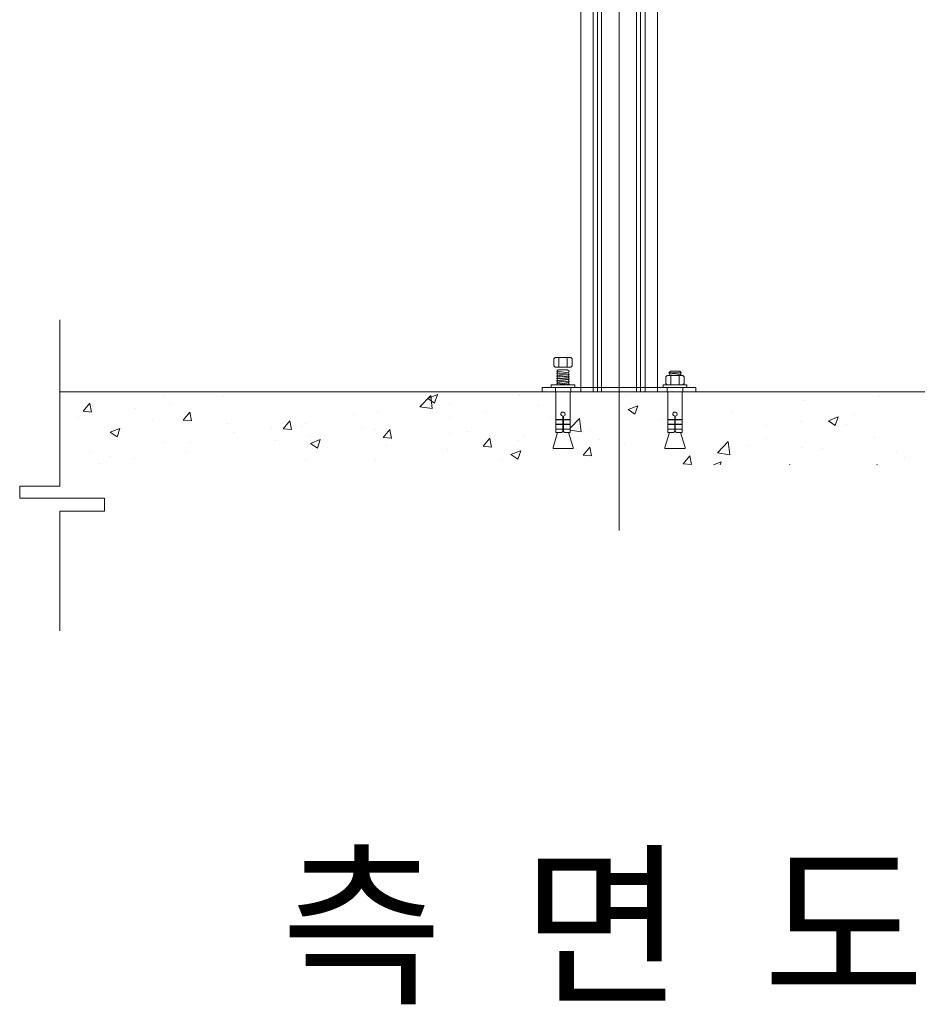
# Model space of a CAD drawing. Units: inches. Extents: x 85 to 875, y 0 to 560.
# Drawn here: x 679 to 741, y 311 to 378 of the extents above; entities that cross this region are included whole.
import ezdxf

# ---------------------------------------------------------------- set-up
doc = ezdxf.new("R2010")
doc.units = ezdxf.units.IN
doc.header["$MEASUREMENT"] = 0

# ---------------------------------------------------------------- blocks, each defined once
blk = doc.blocks.new('block 1182')
at = {"lineweight": 0}
blk.add_lwpolyline([(717.692, 431.535), (717.692, 352.907)], dxfattribs=at)
blk = doc.blocks.new('block 1183')
at = {"lineweight": 0}
blk.add_lwpolyline([(718.533, 431.535), (718.533, 352.907)], dxfattribs=at)
blk = doc.blocks.new('block 1184')
at = {"lineweight": 0}
blk.add_lwpolyline([(718.843, 431.535), (718.843, 352.907)], dxfattribs=at)
blk = doc.blocks.new('block 1185')
at = {"lineweight": 0}
blk.add_lwpolyline([(719.118, 431.535), (719.118, 352.907)], dxfattribs=at)
blk = doc.blocks.new('block 1186')
at = {"lineweight": 0}
blk.add_lwpolyline([(721.496, 431.535), (721.496, 352.907)], dxfattribs=at)
blk = doc.blocks.new('block 1187')
at = {"lineweight": 0}
blk.add_lwpolyline([(721.771, 431.535), (721.771, 352.907)], dxfattribs=at)
blk = doc.blocks.new('block 1188')
at = {"lineweight": 0}
blk.add_lwpolyline([(722.081, 431.535), (722.081, 352.907)], dxfattribs=at)
blk = doc.blocks.new('block 1189')
at = {"lineweight": 0}
blk.add_lwpolyline([(722.922, 431.535), (722.922, 352.907)], dxfattribs=at)
blk = doc.blocks.new('block 1190')
at = {"lineweight": 0}
blk.add_lwpolyline([(720.307, 436.267), (720.307, 343.454)], dxfattribs=at)
blk = doc.blocks.new('block 1887')
at = {"lineweight": 0}
blk.add_lwpolyline([(682.158, 352.907), (757.081, 352.907)], dxfattribs=at)
blk = doc.blocks.new('block 1888')
at = {"lineweight": 0}
blk.add_lwpolyline([(685.215, 344.767), (682.158, 344.767)], dxfattribs=at)
blk = doc.blocks.new('block 1889')
at = {"lineweight": 0}
blk.add_lwpolyline([(679.421, 345.66), (685.215, 345.66)], dxfattribs=at)
blk = doc.blocks.new('block 1890')
at = {"lineweight": 0}
blk.add_lwpolyline([(683.418, 351.176), (683.418, 351.176)], dxfattribs=at)
blk = doc.blocks.new('block 1891')
at = {"lineweight": 0}
blk.add_lwpolyline([(684.261, 348.772), (684.261, 348.772)], dxfattribs=at)
blk = doc.blocks.new('block 1892')
at = {"lineweight": 0}
blk.add_lwpolyline([(684.376, 351.938), (684.376, 351.938)], dxfattribs=at)
blk = doc.blocks.new('block 1893')
at = {"lineweight": 0}
blk.add_lwpolyline([(684.317, 351.529), (684.207, 352.125)], dxfattribs=at)
blk = doc.blocks.new('block 1894')
at = {"lineweight": 0}
blk.add_lwpolyline([(683.746, 351.583), (684.314, 351.533)], dxfattribs=at)
blk = doc.blocks.new('block 1895')
at = {"lineweight": 0}
blk.add_lwpolyline([(683.747, 351.583), (684.205, 352.13)], dxfattribs=at)
blk = doc.blocks.new('block 1896')
at = {"lineweight": 0}
blk.add_lwpolyline([(682.158, 344.767), (682.158, 336.603)], dxfattribs=at)
blk = doc.blocks.new('block 1897')
at = {"lineweight": 0}
blk.add_lwpolyline([(679.421, 346.482), (679.421, 345.66)], dxfattribs=at)
blk = doc.blocks.new('block 1898')
at = {"lineweight": 0}
blk.add_lwpolyline([(682.158, 346.482), (679.421, 346.482)], dxfattribs=at)
blk = doc.blocks.new('block 1899')
at = {"lineweight": 0}
blk.add_lwpolyline([(682.158, 346.482), (682.158, 357.834)], dxfattribs=at)
blk = doc.blocks.new('block 1900')
at = {"lineweight": 0}
blk.add_lwpolyline([(715.065, 353.207), (725.549, 353.207)], dxfattribs=at)
blk = doc.blocks.new('block 1901')
at = {"lineweight": 0}
blk.add_lwpolyline([(685.54, 348.496), (685.54, 348.496)], dxfattribs=at)
blk = doc.blocks.new('block 1902')
at = {"lineweight": 0}
blk.add_lwpolyline([(691.086, 349.448), (691.086, 349.448)], dxfattribs=at)
blk = doc.blocks.new('block 1903')
at = {"lineweight": 0}
blk.add_lwpolyline([(698.911, 348.312), (698.911, 348.312)], dxfattribs=at)
blk = doc.blocks.new('block 1904')
at = {"lineweight": 0}
blk.add_lwpolyline([(696.633, 350.4), (696.633, 350.4)], dxfattribs=at)
blk = doc.blocks.new('block 1905')
at = {"lineweight": 0}
blk.add_lwpolyline([(688.495, 350.961), (688.495, 350.961)], dxfattribs=at)
blk = doc.blocks.new('block 1906')
at = {"lineweight": 0}
blk.add_lwpolyline([(693.571, 350.747), (693.571, 350.747)], dxfattribs=at)
blk = doc.blocks.new('block 1907')
at = {"lineweight": 0}
blk.add_lwpolyline([(698.648, 350.532), (698.648, 350.532)], dxfattribs=at)
blk = doc.blocks.new('block 1908')
at = {"lineweight": 0}
blk.add_lwpolyline([(699.222, 349.913), (699.222, 349.913)], dxfattribs=at)
blk = doc.blocks.new('block 1909')
at = {"lineweight": 0}
blk.add_lwpolyline([(696.841, 349.599), (696.841, 349.599)], dxfattribs=at)
blk = doc.blocks.new('block 1910')
at = {"lineweight": 0}
blk.add_lwpolyline([(690.834, 348.809), (690.834, 348.809)], dxfattribs=at)
blk = doc.blocks.new('block 1911')
at = {"lineweight": 0}
blk.add_lwpolyline([(687.232, 348.334), (687.232, 348.334)], dxfattribs=at)
blk = doc.blocks.new('block 1912')
at = {"lineweight": 0}
blk.add_lwpolyline([(684.852, 348.021), (684.852, 348.021)], dxfattribs=at)
blk = doc.blocks.new('block 1913')
at = {"lineweight": 0}
blk.add_lwpolyline([(693.336, 352.56), (693.336, 352.56)], dxfattribs=at)
blk = doc.blocks.new('block 1914')
at = {"lineweight": 0}
blk.add_lwpolyline([(689.734, 352.085), (689.734, 352.085)], dxfattribs=at)
blk = doc.blocks.new('block 1915')
at = {"lineweight": 0}
blk.add_lwpolyline([(687.354, 351.772), (687.354, 351.772)], dxfattribs=at)
blk = doc.blocks.new('block 1916')
at = {"lineweight": 0}
blk.add_lwpolyline([(698.887, 350.764), (698.887, 350.764)], dxfattribs=at)
blk = doc.blocks.new('block 1917')
at = {"lineweight": 0}
blk.add_lwpolyline([(694.083, 350.155), (694.083, 350.155)], dxfattribs=at)
blk = doc.blocks.new('block 1918')
at = {"lineweight": 0}
blk.add_lwpolyline([(689.2, 349.486), (689.2, 349.486)], dxfattribs=at)
blk = doc.blocks.new('block 1919')
at = {"lineweight": 0}
blk.add_lwpolyline([(689.315, 352.651), (689.315, 352.651)], dxfattribs=at)
blk = doc.blocks.new('block 1920')
at = {"lineweight": 0}
blk.add_lwpolyline([(699.737, 349.077), (699.93, 349.652)], dxfattribs=at)
blk = doc.blocks.new('block 1921')
at = {"lineweight": 0}
blk.add_lwpolyline([(694.061, 352.906), (694.061, 352.907)], dxfattribs=at)
blk = doc.blocks.new('block 1922')
at = {"lineweight": 0}
blk.add_lwpolyline([(686.069, 349.839), (686.263, 350.414)], dxfattribs=at)
blk = doc.blocks.new('block 1923')
at = {"lineweight": 0}
blk.add_lwpolyline([(685.597, 350.158), (686.069, 349.839)], dxfattribs=at)
blk = doc.blocks.new('block 1924')
at = {"lineweight": 0}
blk.add_lwpolyline([(699.264, 349.396), (699.737, 349.077)], dxfattribs=at)
blk = doc.blocks.new('block 1925')
at = {"lineweight": 0}
blk.add_lwpolyline([(694.059, 352.907), (694.061, 352.906)], dxfattribs=at)
blk = doc.blocks.new('block 1926')
at = {"lineweight": 0}
blk.add_lwpolyline([(699.264, 349.397), (699.93, 349.653)], dxfattribs=at)
blk = doc.blocks.new('block 1927')
at = {"lineweight": 0}
blk.add_lwpolyline([(685.596, 350.159), (686.262, 350.414)], dxfattribs=at)
blk = doc.blocks.new('block 1928')
at = {"lineweight": 0}
blk.add_lwpolyline([(697.96, 350.335), (697.85, 350.932)], dxfattribs=at)
blk = doc.blocks.new('block 1929')
at = {"lineweight": 0}
blk.add_lwpolyline([(691.139, 350.933), (691.028, 351.529)], dxfattribs=at)
blk = doc.blocks.new('block 1930')
at = {"lineweight": 0}
blk.add_lwpolyline([(697.389, 350.389), (697.957, 350.34)], dxfattribs=at)
blk = doc.blocks.new('block 1931')
at = {"lineweight": 0}
blk.add_lwpolyline([(690.567, 350.986), (691.136, 350.937)], dxfattribs=at)
blk = doc.blocks.new('block 1932')
at = {"lineweight": 0}
blk.add_lwpolyline([(697.39, 350.39), (697.849, 350.936)], dxfattribs=at)
blk = doc.blocks.new('block 1933')
at = {"lineweight": 0}
blk.add_lwpolyline([(690.568, 350.986), (691.027, 351.533)], dxfattribs=at)
blk = doc.blocks.new('block 1934')
at = {"lineweight": 0}
blk.add_lwpolyline([(685.215, 345.66), (685.215, 344.767)], dxfattribs=at)
blk = doc.blocks.new('block 1935')
at = {"lineweight": 0}
blk.add_lwpolyline([(704.457, 349.264), (704.457, 349.264)], dxfattribs=at)
blk = doc.blocks.new('block 1936')
at = {"lineweight": 0}
blk.add_lwpolyline([(702.179, 351.352), (702.179, 351.352)], dxfattribs=at)
blk = doc.blocks.new('block 1937')
at = {"lineweight": 0}
blk.add_lwpolyline([(710.004, 350.216), (710.004, 350.216)], dxfattribs=at)
blk = doc.blocks.new('block 1938')
at = {"lineweight": 0}
blk.add_lwpolyline([(707.725, 352.304), (707.725, 352.304)], dxfattribs=at)
blk = doc.blocks.new('block 1939')
at = {"lineweight": 0}
blk.add_lwpolyline([(703.726, 350.317), (703.726, 350.317)], dxfattribs=at)
blk = doc.blocks.new('block 1940')
at = {"lineweight": 0}
blk.add_lwpolyline([(708.802, 350.103), (708.802, 350.103)], dxfattribs=at)
blk = doc.blocks.new('block 1941')
at = {"lineweight": 0}
blk.add_lwpolyline([(713.879, 349.889), (713.879, 349.889)], dxfattribs=at)
blk = doc.blocks.new('block 1942')
at = {"lineweight": 0}
blk.add_lwpolyline([(712.311, 348.214), (712.311, 348.214)], dxfattribs=at)
blk = doc.blocks.new('block 1943')
at = {"lineweight": 0}
blk.add_lwpolyline([(714.812, 351.965), (714.812, 351.965)], dxfattribs=at)
blk = doc.blocks.new('block 1944')
at = {"lineweight": 0}
blk.add_lwpolyline([(711.21, 351.491), (711.21, 351.491)], dxfattribs=at)
blk = doc.blocks.new('block 1945')
at = {"lineweight": 0}
blk.add_lwpolyline([(708.829, 351.178), (708.829, 351.178)], dxfattribs=at)
blk = doc.blocks.new('block 1946')
at = {"lineweight": 0}
blk.add_lwpolyline([(702.823, 350.387), (702.823, 350.387)], dxfattribs=at)
blk = doc.blocks.new('block 1947')
at = {"lineweight": 0}
blk.add_lwpolyline([(713.396, 349.59), (713.396, 349.59)], dxfattribs=at)
blk = doc.blocks.new('block 1948')
at = {"lineweight": 0}
blk.add_lwpolyline([(713.513, 352.755), (713.513, 352.755)], dxfattribs=at)
blk = doc.blocks.new('block 1949')
at = {"lineweight": 0}
blk.add_lwpolyline([(708.594, 348.981), (708.594, 348.981)], dxfattribs=at)
blk = doc.blocks.new('block 1950')
at = {"lineweight": 0}
blk.add_lwpolyline([(708.709, 352.147), (708.709, 352.147)], dxfattribs=at)
blk = doc.blocks.new('block 1951')
at = {"lineweight": 0}
blk.add_lwpolyline([(703.71, 348.311), (703.71, 348.311)], dxfattribs=at)
blk = doc.blocks.new('block 1952')
at = {"lineweight": 0}
blk.add_lwpolyline([(703.826, 351.477), (703.826, 351.477)], dxfattribs=at)
blk = doc.blocks.new('block 1953')
at = {"lineweight": 0}
blk.add_lwpolyline([(713.404, 348.316), (713.598, 348.891)], dxfattribs=at)
blk = doc.blocks.new('block 1954')
at = {"lineweight": 0}
blk.add_lwpolyline([(707.728, 352.145), (707.921, 352.719)], dxfattribs=at)
blk = doc.blocks.new('block 1955')
at = {"lineweight": 0}
blk.add_lwpolyline([(712.932, 348.635), (713.404, 348.315)], dxfattribs=at)
blk = doc.blocks.new('block 1956')
at = {"lineweight": 0}
blk.add_lwpolyline([(707.255, 352.463), (707.728, 352.145)], dxfattribs=at)
blk = doc.blocks.new('block 1957')
at = {"lineweight": 0}
blk.add_lwpolyline([(712.932, 348.635), (713.597, 348.891)], dxfattribs=at)
blk = doc.blocks.new('block 1958')
at = {"lineweight": 0}
blk.add_lwpolyline([(707.254, 352.464), (707.92, 352.72)], dxfattribs=at)
blk = doc.blocks.new('block 1959')
at = {"lineweight": 0}
blk.add_lwpolyline([(706.721, 351.896), (707.566, 351.766)], dxfattribs=at)
blk = doc.blocks.new('block 1960')
at = {"lineweight": 0}
blk.add_lwpolyline([(707.565, 351.767), (707.461, 352.67)], dxfattribs=at)
blk = doc.blocks.new('block 1961')
at = {"lineweight": 0}
blk.add_lwpolyline([(706.72, 351.899), (707.46, 352.671)], dxfattribs=at)
blk = doc.blocks.new('block 1962')
at = {"lineweight": 0}
blk.add_lwpolyline([(711.603, 349.142), (711.492, 349.738)], dxfattribs=at)
blk = doc.blocks.new('block 1963')
at = {"lineweight": 0}
blk.add_lwpolyline([(704.781, 349.739), (704.671, 350.335)], dxfattribs=at)
blk = doc.blocks.new('block 1964')
at = {"lineweight": 0}
blk.add_lwpolyline([(711.031, 349.196), (711.6, 349.146)], dxfattribs=at)
blk = doc.blocks.new('block 1965')
at = {"lineweight": 0}
blk.add_lwpolyline([(704.21, 349.792), (704.778, 349.743)], dxfattribs=at)
blk = doc.blocks.new('block 1966')
at = {"lineweight": 0}
blk.add_lwpolyline([(711.032, 349.196), (711.491, 349.743)], dxfattribs=at)
blk = doc.blocks.new('block 1967')
at = {"lineweight": 0}
blk.add_lwpolyline([(704.211, 349.793), (704.67, 350.339)], dxfattribs=at)
blk = doc.blocks.new('block 1968')
at = {"lineweight": 0}
blk.add_lwpolyline([(715.065, 353.207), (715.065, 352.907)], dxfattribs=at)
blk = doc.blocks.new('block 1969')
at = {"lineweight": 0}
blk.add_lwpolyline([(715.55, 351.167), (715.55, 351.167)], dxfattribs=at)
blk = doc.blocks.new('block 1970')
at = {"lineweight": 0}
blk.add_lwpolyline([(721.097, 352.12), (721.097, 352.12)], dxfattribs=at)
blk = doc.blocks.new('block 1971')
at = {"lineweight": 0}
blk.add_lwpolyline([(724.729, 348.792), (724.729, 348.792)], dxfattribs=at)
blk = doc.blocks.new('block 1972')
at = {"lineweight": 0}
blk.add_lwpolyline([(730.274, 349.744), (730.274, 349.744)], dxfattribs=at)
blk = doc.blocks.new('block 1973')
at = {"lineweight": 0}
blk.add_lwpolyline([(718.956, 349.674), (718.956, 349.674)], dxfattribs=at)
blk = doc.blocks.new('block 1974')
at = {"lineweight": 0}
blk.add_lwpolyline([(729.109, 349.245), (729.109, 349.245)], dxfattribs=at)
blk = doc.blocks.new('block 1975')
at = {"lineweight": 0}
blk.add_lwpolyline([(720.697, 349.318), (720.697, 349.318)], dxfattribs=at)
blk = doc.blocks.new('block 1976')
at = {"lineweight": 0}
blk.add_lwpolyline([(730.306, 350.583), (730.306, 350.583)], dxfattribs=at)
blk = doc.blocks.new('block 1977')
at = {"lineweight": 0}
blk.add_lwpolyline([(718.316, 349.005), (718.316, 349.005)], dxfattribs=at)
blk = doc.blocks.new('block 1978')
at = {"lineweight": 0}
blk.add_lwpolyline([(720.818, 352.756), (720.818, 352.756)], dxfattribs=at)
blk = doc.blocks.new('block 1979')
at = {"lineweight": 0}
blk.add_lwpolyline([(727.907, 348.415), (727.907, 348.415)], dxfattribs=at)
blk = doc.blocks.new('block 1980')
at = {"lineweight": 0}
blk.add_lwpolyline([(728.023, 351.581), (728.023, 351.581)], dxfattribs=at)
blk = doc.blocks.new('block 1981')
at = {"lineweight": 0}
blk.add_lwpolyline([(723.22, 350.972), (723.22, 350.972)], dxfattribs=at)
blk = doc.blocks.new('block 1982')
at = {"lineweight": 0}
blk.add_lwpolyline([(718.336, 350.303), (718.336, 350.303)], dxfattribs=at)
blk = doc.blocks.new('block 1983')
at = {"lineweight": 0}
blk.add_lwpolyline([(727.199, 347.932), (727.265, 348.129)], dxfattribs=at)
blk = doc.blocks.new('block 1984')
at = {"lineweight": 0}
blk.add_lwpolyline([(721.396, 351.383), (721.588, 351.958)], dxfattribs=at)
blk = doc.blocks.new('block 1985')
at = {"lineweight": 0}
blk.add_lwpolyline([(720.922, 351.702), (721.396, 351.383)], dxfattribs=at)
blk = doc.blocks.new('block 1986')
at = {"lineweight": 0}
blk.add_lwpolyline([(726.749, 347.932), (727.265, 348.129)], dxfattribs=at)
blk = doc.blocks.new('block 1987')
at = {"lineweight": 0}
blk.add_lwpolyline([(720.922, 351.703), (721.588, 351.958)], dxfattribs=at)
blk = doc.blocks.new('block 1988')
at = {"lineweight": 0}
blk.add_lwpolyline([(716.975, 350.306), (717.716, 350.191)], dxfattribs=at)
blk = doc.blocks.new('block 1989')
at = {"lineweight": 0}
blk.add_lwpolyline([(727.02, 348.749), (727.865, 348.617)], dxfattribs=at)
blk = doc.blocks.new('block 1990')
at = {"lineweight": 0}
blk.add_lwpolyline([(727.865, 348.619), (727.76, 349.521)], dxfattribs=at)
blk = doc.blocks.new('block 1991')
at = {"lineweight": 0}
blk.add_lwpolyline([(717.715, 350.192), (717.61, 351.096)], dxfattribs=at)
blk = doc.blocks.new('block 1992')
at = {"lineweight": 0}
blk.add_lwpolyline([(727.02, 348.75), (727.76, 349.522)], dxfattribs=at)
blk = doc.blocks.new('block 1993')
at = {"lineweight": 0}
blk.add_lwpolyline([(716.975, 350.435), (717.61, 351.097)], dxfattribs=at)
blk = doc.blocks.new('block 1994')
at = {"lineweight": 0}
blk.add_lwpolyline([(725.245, 347.948), (725.135, 348.544)], dxfattribs=at)
blk = doc.blocks.new('block 1995')
at = {"lineweight": 0}
blk.add_lwpolyline([(718.424, 348.545), (718.313, 349.141)], dxfattribs=at)
blk = doc.blocks.new('block 1996')
at = {"lineweight": 0}
blk.add_lwpolyline([(724.674, 348.002), (725.242, 347.953)], dxfattribs=at)
blk = doc.blocks.new('block 1997')
at = {"lineweight": 0}
blk.add_lwpolyline([(717.853, 348.599), (718.421, 348.549)], dxfattribs=at)
blk = doc.blocks.new('block 1998')
at = {"lineweight": 0}
blk.add_lwpolyline([(724.675, 348.002), (725.134, 348.549)], dxfattribs=at)
blk = doc.blocks.new('block 1999')
at = {"lineweight": 0}
blk.add_lwpolyline([(717.854, 348.599), (718.312, 349.146)], dxfattribs=at)
blk = doc.blocks.new('block 2000')
at = {"lineweight": 0}
blk.add_lwpolyline([(725.549, 353.207), (725.549, 352.907)], dxfattribs=at)
blk = doc.blocks.new('block 2001')
at = {"lineweight": 0}
blk.add_lwpolyline([(717.012, 353.207), (717.012, 352.907)], dxfattribs=at)
blk = doc.blocks.new('block 2002')
at = {"lineweight": 0}
blk.add_lwpolyline([(716.975, 350.136), (716.584, 350.136)], dxfattribs=at)
blk = doc.blocks.new('block 2003')
at = {"lineweight": 0}
blk.add_lwpolyline([(716.975, 350.136), (716.975, 350.361)], dxfattribs=at)
blk = doc.blocks.new('block 2004')
at = {"lineweight": 0}
blk.add_open_spline([(716.509, 351.246), (716.588, 351.258), (716.644, 351.332), (716.632, 351.411), (716.621, 351.491), (716.547, 351.546), (716.467, 351.535), (716.388, 351.523), (716.332, 351.449), (716.344, 351.37), (716.353, 351.306), (716.403, 351.255), (716.467, 351.246)], degree=3, knots=[0, 0, 0, 0, 1, 1, 1, 2, 2, 2, 3, 3, 3, 4, 4, 4, 4], dxfattribs=at)
blk = doc.blocks.new('block 2005')
at = {"lineweight": 0}
blk.add_lwpolyline([(716.509, 351.246), (716.509, 350.211)], dxfattribs=at)
blk = doc.blocks.new('block 2006')
at = {"lineweight": 0}
blk.add_lwpolyline([(716.467, 351.246), (716.467, 350.211)], dxfattribs=at)
blk = doc.blocks.new('block 2007')
at = {"lineweight": 0}
blk.add_lwpolyline([(716.967, 351.009), (716.967, 351.023)], dxfattribs=at)
blk = doc.blocks.new('block 2008')
at = {"lineweight": 0}
blk.add_lwpolyline([(716.509, 351.009), (716.975, 351.009)], dxfattribs=at)
blk = doc.blocks.new('block 2009')
at = {"lineweight": 0}
blk.add_lwpolyline([(716.509, 351.023), (716.975, 351.023)], dxfattribs=at)
blk = doc.blocks.new('block 2010')
at = {"lineweight": 0}
blk.add_lwpolyline([(716.975, 351.023), (716.975, 352.907)], dxfattribs=at)
blk = doc.blocks.new('block 2011')
at = {"lineweight": 0}
blk.add_lwpolyline([(716.967, 350.685), (716.967, 350.7)], dxfattribs=at)
blk = doc.blocks.new('block 2012')
at = {"lineweight": 0}
blk.add_lwpolyline([(716.509, 350.7), (716.975, 350.7)], dxfattribs=at)
blk = doc.blocks.new('block 2013')
at = {"lineweight": 0}
blk.add_lwpolyline([(716.509, 350.685), (716.975, 350.685)], dxfattribs=at)
blk = doc.blocks.new('block 2014')
at = {"lineweight": 0}
blk.add_lwpolyline([(716.509, 350.361), (716.975, 350.361)], dxfattribs=at)
blk = doc.blocks.new('block 2015')
at = {"lineweight": 0}
blk.add_lwpolyline([(716.509, 350.376), (716.975, 350.376)], dxfattribs=at)
blk = doc.blocks.new('block 2016')
at = {"lineweight": 0}
blk.add_lwpolyline([(716.967, 350.361), (716.967, 350.376)], dxfattribs=at)
blk = doc.blocks.new('block 2017')
at = {"lineweight": 0}
blk.add_lwpolyline([(716.975, 350.376), (716.975, 350.685)], dxfattribs=at)
blk = doc.blocks.new('block 2018')
at = {"lineweight": 0}
blk.add_lwpolyline([(716.975, 350.7), (716.975, 351.009)], dxfattribs=at)
blk = doc.blocks.new('block 2019')
at = {"lineweight": 0}
blk.add_lwpolyline([(716.467, 350.211), (716.393, 350.136)], dxfattribs=at)
blk = doc.blocks.new('block 2020')
at = {"lineweight": 0}
blk.add_lwpolyline([(716.509, 350.211), (716.584, 350.136)], dxfattribs=at)
blk = doc.blocks.new('block 2021')
at = {"lineweight": 0}
blk.add_open_spline([(717.173, 349.099), (717.173, 349.103), (717.172, 349.107), (717.171, 349.112)], degree=3, dxfattribs=at)
blk = doc.blocks.new('block 2022')
at = {"lineweight": 0}
blk.add_lwpolyline([(717.171, 349.112), (716.862, 350.136)], dxfattribs=at)
blk = doc.blocks.new('block 2023')
at = {"lineweight": 0}
blk.add_open_spline([(717.136, 349.039), (717.156, 349.039), (717.173, 349.056), (717.173, 349.077)], degree=3, dxfattribs=at)
blk = doc.blocks.new('block 2024')
at = {"lineweight": 0}
blk.add_lwpolyline([(717.173, 349.077), (717.173, 349.099)], dxfattribs=at)
blk = doc.blocks.new('block 2025')
at = {"lineweight": 0}
blk.add_lwpolyline([(716.772, 355.25), (716.772, 354.605)], dxfattribs=at)
blk = doc.blocks.new('block 2026')
at = {"lineweight": 0}
blk.add_lwpolyline([(716.203, 355.25), (716.203, 354.605)], dxfattribs=at)
blk = doc.blocks.new('block 2027')
at = {"lineweight": 0}
blk.add_lwpolyline([(716.854, 354.218), (716.91, 354.315)], dxfattribs=at)
blk = doc.blocks.new('block 2028')
at = {"lineweight": 0}
blk.add_lwpolyline([(716.91, 354.107), (716.854, 354.218)], dxfattribs=at)
blk = doc.blocks.new('block 2029')
at = {"lineweight": 0}
blk.add_lwpolyline([(716.803, 354.423), (716.91, 354.315)], dxfattribs=at)
blk = doc.blocks.new('block 2030')
at = {"lineweight": 0}
blk.add_lwpolyline([(716.165, 354.423), (716.803, 354.423)], dxfattribs=at)
blk = doc.blocks.new('block 2031')
at = {"lineweight": 0}
blk.add_lwpolyline([(716.854, 354.052), (716.91, 354.107)], dxfattribs=at)
blk = doc.blocks.new('block 2032')
at = {"lineweight": 0}
blk.add_lwpolyline([(716.91, 353.941), (716.854, 354.052)], dxfattribs=at)
blk = doc.blocks.new('block 2033')
at = {"lineweight": 0}
blk.add_lwpolyline([(716.91, 353.776), (716.854, 353.887)], dxfattribs=at)
blk = doc.blocks.new('block 2034')
at = {"lineweight": 0}
blk.add_lwpolyline([(716.854, 353.887), (716.91, 353.941)], dxfattribs=at)
blk = doc.blocks.new('block 2035')
at = {"lineweight": 0}
blk.add_lwpolyline([(716.91, 353.611), (716.854, 353.722)], dxfattribs=at)
blk = doc.blocks.new('block 2036')
at = {"lineweight": 0}
blk.add_lwpolyline([(716.854, 353.722), (716.91, 353.776)], dxfattribs=at)
blk = doc.blocks.new('block 2037')
at = {"lineweight": 0}
blk.add_lwpolyline([(716.91, 353.445), (716.854, 353.556)], dxfattribs=at)
blk = doc.blocks.new('block 2038')
at = {"lineweight": 0}
blk.add_lwpolyline([(716.854, 353.556), (716.91, 353.611)], dxfattribs=at)
blk = doc.blocks.new('block 2039')
at = {"lineweight": 0}
blk.add_lwpolyline([(716.859, 353.381), (716.854, 353.391)], dxfattribs=at)
blk = doc.blocks.new('block 2040')
at = {"lineweight": 0}
blk.add_lwpolyline([(716.854, 353.391), (716.91, 353.445)], dxfattribs=at)
blk = doc.blocks.new('block 2041')
at = {"lineweight": 0}
blk.add_lwpolyline([(724.557, 354.041), (724.444, 354.027)], dxfattribs=at)
blk = doc.blocks.new('block 2042')
at = {"lineweight": 0}
blk.add_lwpolyline([(724.743, 353.938), (724.743, 353.471), (724.653, 353.381), (723.599, 353.381), (723.509, 353.471), (723.509, 353.938), (723.599, 354.027), (724.653, 354.027), (724.743, 353.938)], dxfattribs=at)
blk = doc.blocks.new('block 2043')
at = {"lineweight": 0}
blk.add_lwpolyline([(724.941, 353.381), (723.311, 353.381), (723.311, 353.207), (724.941, 353.207), (724.941, 353.381)], dxfattribs=at)
blk = doc.blocks.new('block 2044')
at = {"lineweight": 0}
blk.add_lwpolyline([(724.557, 354.207), (724.449, 354.314)], dxfattribs=at)
blk = doc.blocks.new('block 2045')
at = {"lineweight": 0}
blk.add_lwpolyline([(724.557, 354.207), (723.759, 354.109)], dxfattribs=at)
blk = doc.blocks.new('block 2046')
at = {"lineweight": 0}
blk.add_lwpolyline([(724.502, 354.096), (723.939, 354.027)], dxfattribs=at)
blk = doc.blocks.new('block 2047')
at = {"lineweight": 0}
blk.add_lwpolyline([(724.773, 349.039), (723.479, 349.039)], dxfattribs=at)
blk = doc.blocks.new('block 2048')
at = {"lineweight": 0}
blk.add_lwpolyline([(724.222, 350.136), (724.612, 350.136)], dxfattribs=at)
blk = doc.blocks.new('block 2049')
at = {"lineweight": 0}
blk.add_lwpolyline([(724.612, 350.376), (724.146, 350.376)], dxfattribs=at)
blk = doc.blocks.new('block 2050')
at = {"lineweight": 0}
blk.add_lwpolyline([(724.612, 350.361), (724.146, 350.361)], dxfattribs=at)
blk = doc.blocks.new('block 2051')
at = {"lineweight": 0}
blk.add_lwpolyline([(724.612, 350.685), (724.146, 350.685)], dxfattribs=at)
blk = doc.blocks.new('block 2052')
at = {"lineweight": 0}
blk.add_lwpolyline([(724.612, 350.7), (724.146, 350.7)], dxfattribs=at)
blk = doc.blocks.new('block 2053')
at = {"lineweight": 0}
blk.add_lwpolyline([(724.612, 351.023), (724.146, 351.023)], dxfattribs=at)
blk = doc.blocks.new('block 2054')
at = {"lineweight": 0}
blk.add_lwpolyline([(724.612, 351.009), (724.146, 351.009)], dxfattribs=at)
blk = doc.blocks.new('block 2055')
at = {"lineweight": 0}
blk.add_lwpolyline([(724.557, 354.041), (724.502, 354.096)], dxfattribs=at)
blk = doc.blocks.new('block 2056')
at = {"lineweight": 0}
blk.add_lwpolyline([(724.557, 354.041), (724.55, 354.027)], dxfattribs=at)
blk = doc.blocks.new('block 2057')
at = {"lineweight": 0}
blk.add_lwpolyline([(724.557, 354.207), (724.502, 354.096)], dxfattribs=at)
blk = doc.blocks.new('block 2058')
at = {"lineweight": 0}
blk.add_open_spline([(724.811, 349.099), (724.811, 349.103), (724.811, 349.107), (724.809, 349.112)], degree=3, dxfattribs=at)
blk = doc.blocks.new('block 2059')
at = {"lineweight": 0}
blk.add_lwpolyline([(724.809, 349.112), (724.5, 350.136)], dxfattribs=at)
blk = doc.blocks.new('block 2060')
at = {"lineweight": 0}
blk.add_open_spline([(724.773, 349.039), (724.794, 349.039), (724.811, 349.056), (724.811, 349.077)], degree=3, dxfattribs=at)
blk = doc.blocks.new('block 2061')
at = {"lineweight": 0}
blk.add_lwpolyline([(724.811, 349.077), (724.811, 349.099)], dxfattribs=at)
blk = doc.blocks.new('block 2062')
at = {"lineweight": 0}
blk.add_lwpolyline([(724.612, 350.136), (724.612, 350.361)], dxfattribs=at)
blk = doc.blocks.new('block 2063')
at = {"lineweight": 0}
blk.add_lwpolyline([(724.612, 350.376), (724.612, 350.685)], dxfattribs=at)
blk = doc.blocks.new('block 2064')
at = {"lineweight": 0}
blk.add_lwpolyline([(724.612, 350.7), (724.612, 351.009)], dxfattribs=at)
blk = doc.blocks.new('block 2065')
at = {"lineweight": 0}
blk.add_lwpolyline([(724.605, 350.361), (724.605, 350.376)], dxfattribs=at)
blk = doc.blocks.new('block 2066')
at = {"lineweight": 0}
blk.add_lwpolyline([(724.605, 350.685), (724.605, 350.7)], dxfattribs=at)
blk = doc.blocks.new('block 2067')
at = {"lineweight": 0}
blk.add_lwpolyline([(724.605, 351.009), (724.605, 351.023)], dxfattribs=at)
blk = doc.blocks.new('block 2068')
at = {"lineweight": 0}
blk.add_lwpolyline([(724.612, 351.023), (724.612, 352.907)], dxfattribs=at)
blk = doc.blocks.new('block 2069')
at = {"lineweight": 0}
blk.add_lwpolyline([(724.65, 353.207), (724.65, 352.907)], dxfattribs=at)
blk = doc.blocks.new('block 2070')
at = {"lineweight": 0}
blk.add_lwpolyline([(724.41, 354.027), (724.41, 353.381)], dxfattribs=at)
blk = doc.blocks.new('block 2071')
at = {"lineweight": 0}
blk.add_lwpolyline([(723.842, 354.027), (723.842, 353.381)], dxfattribs=at)
blk = doc.blocks.new('block 2072')
at = {"lineweight": 0}
blk.add_lwpolyline([(724.449, 354.314), (723.812, 354.314)], dxfattribs=at)
blk = doc.blocks.new('block 2073')
at = {"lineweight": 0}
blk.add_lwpolyline([(723.812, 354.314), (723.703, 354.207)], dxfattribs=at)
blk = doc.blocks.new('block 2074')
at = {"lineweight": 0}
blk.add_lwpolyline([(723.718, 354.027), (723.759, 354.109)], dxfattribs=at)
blk = doc.blocks.new('block 2075')
at = {"lineweight": 0}
blk.add_lwpolyline([(723.759, 354.109), (723.703, 354.207)], dxfattribs=at)
blk = doc.blocks.new('block 2076')
at = {"lineweight": 0}
blk.add_lwpolyline([(723.441, 349.077), (723.441, 349.099)], dxfattribs=at)
blk = doc.blocks.new('block 2077')
at = {"lineweight": 0}
blk.add_open_spline([(723.441, 349.077), (723.441, 349.056), (723.458, 349.039), (723.479, 349.039)], degree=3, dxfattribs=at)
blk = doc.blocks.new('block 2078')
at = {"lineweight": 0}
blk.add_lwpolyline([(723.443, 349.112), (723.752, 350.136)], dxfattribs=at)
blk = doc.blocks.new('block 2079')
at = {"lineweight": 0}
blk.add_open_spline([(723.443, 349.112), (723.441, 349.107), (723.441, 349.103), (723.441, 349.099)], degree=3, dxfattribs=at)
blk = doc.blocks.new('block 2080')
at = {"lineweight": 0}
blk.add_lwpolyline([(724.105, 351.246), (724.105, 350.211)], dxfattribs=at)
blk = doc.blocks.new('block 2081')
at = {"lineweight": 0}
blk.add_lwpolyline([(723.64, 350.136), (724.03, 350.136)], dxfattribs=at)
blk = doc.blocks.new('block 2082')
at = {"lineweight": 0}
blk.add_lwpolyline([(724.105, 350.211), (724.03, 350.136)], dxfattribs=at)
blk = doc.blocks.new('block 2083')
at = {"lineweight": 0}
blk.add_lwpolyline([(724.146, 351.246), (724.146, 350.211)], dxfattribs=at)
blk = doc.blocks.new('block 2084')
at = {"lineweight": 0}
blk.add_lwpolyline([(724.146, 350.211), (724.222, 350.136)], dxfattribs=at)
blk = doc.blocks.new('block 2085')
at = {"lineweight": 0}
blk.add_lwpolyline([(723.64, 350.376), (723.64, 350.685)], dxfattribs=at)
blk = doc.blocks.new('block 2086')
at = {"lineweight": 0}
blk.add_lwpolyline([(723.64, 350.7), (723.64, 351.009)], dxfattribs=at)
blk = doc.blocks.new('block 2087')
at = {"lineweight": 0}
blk.add_lwpolyline([(723.64, 350.136), (723.64, 350.361)], dxfattribs=at)
blk = doc.blocks.new('block 2088')
at = {"lineweight": 0}
blk.add_lwpolyline([(723.646, 350.361), (723.646, 350.376)], dxfattribs=at)
blk = doc.blocks.new('block 2089')
at = {"lineweight": 0}
blk.add_lwpolyline([(724.105, 350.376), (723.64, 350.376)], dxfattribs=at)
blk = doc.blocks.new('block 2090')
at = {"lineweight": 0}
blk.add_lwpolyline([(724.105, 350.361), (723.64, 350.361)], dxfattribs=at)
blk = doc.blocks.new('block 2091')
at = {"lineweight": 0}
blk.add_lwpolyline([(724.105, 350.685), (723.64, 350.685)], dxfattribs=at)
blk = doc.blocks.new('block 2092')
at = {"lineweight": 0}
blk.add_lwpolyline([(724.105, 350.7), (723.64, 350.7)], dxfattribs=at)
blk = doc.blocks.new('block 2093')
at = {"lineweight": 0}
blk.add_lwpolyline([(723.646, 350.685), (723.646, 350.7)], dxfattribs=at)
blk = doc.blocks.new('block 2094')
at = {"lineweight": 0}
blk.add_lwpolyline([(723.64, 351.023), (723.64, 352.907)], dxfattribs=at)
blk = doc.blocks.new('block 2095')
at = {"lineweight": 0}
blk.add_lwpolyline([(723.646, 351.009), (723.646, 351.023)], dxfattribs=at)
blk = doc.blocks.new('block 2096')
at = {"lineweight": 0}
blk.add_lwpolyline([(724.105, 351.023), (723.64, 351.023)], dxfattribs=at)
blk = doc.blocks.new('block 2097')
at = {"lineweight": 0}
blk.add_lwpolyline([(724.105, 351.009), (723.64, 351.009)], dxfattribs=at)
blk = doc.blocks.new('block 2098')
at = {"lineweight": 0}
blk.add_open_spline([(724.146, 351.246), (724.227, 351.258), (724.282, 351.332), (724.271, 351.411), (724.259, 351.491), (724.185, 351.546), (724.105, 351.535), (724.025, 351.523), (723.97, 351.449), (723.981, 351.37), (723.991, 351.306), (724.041, 351.255), (724.105, 351.246)], degree=3, knots=[0, 0, 0, 0, 1, 1, 1, 2, 2, 2, 3, 3, 3, 4, 4, 4, 4], dxfattribs=at)
blk = doc.blocks.new('block 2099')
at = {"lineweight": 0}
blk.add_lwpolyline([(723.602, 353.207), (723.602, 352.907)], dxfattribs=at)
blk = doc.blocks.new('block 2100')
at = {"lineweight": 0}
blk.add_lwpolyline([(723.703, 354.207), (724.557, 354.207)], dxfattribs=at)
blk = doc.blocks.new('block 2101')
at = {"lineweight": 0}
blk.add_lwpolyline([(715.964, 353.207), (715.964, 352.907)], dxfattribs=at)
blk = doc.blocks.new('block 2102')
at = {"lineweight": 0}
blk.add_lwpolyline([(716.001, 350.136), (716.001, 350.361)], dxfattribs=at)
blk = doc.blocks.new('block 2103')
at = {"lineweight": 0}
blk.add_lwpolyline([(716.009, 351.009), (716.009, 351.023)], dxfattribs=at)
blk = doc.blocks.new('block 2104')
at = {"lineweight": 0}
blk.add_lwpolyline([(716.001, 351.023), (716.001, 352.907)], dxfattribs=at)
blk = doc.blocks.new('block 2105')
at = {"lineweight": 0}
blk.add_lwpolyline([(716.009, 350.685), (716.009, 350.7)], dxfattribs=at)
blk = doc.blocks.new('block 2106')
at = {"lineweight": 0}
blk.add_lwpolyline([(716.009, 350.361), (716.009, 350.376)], dxfattribs=at)
blk = doc.blocks.new('block 2107')
at = {"lineweight": 0}
blk.add_lwpolyline([(716.001, 350.7), (716.001, 351.009)], dxfattribs=at)
blk = doc.blocks.new('block 2108')
at = {"lineweight": 0}
blk.add_lwpolyline([(716.001, 350.376), (716.001, 350.685)], dxfattribs=at)
blk = doc.blocks.new('block 2109')
at = {"lineweight": 0}
blk.add_lwpolyline([(715.803, 349.077), (715.803, 349.099)], dxfattribs=at)
blk = doc.blocks.new('block 2110')
at = {"lineweight": 0}
blk.add_lwpolyline([(715.805, 349.112), (716.113, 350.136)], dxfattribs=at)
blk = doc.blocks.new('block 2111')
at = {"lineweight": 0}
blk.add_open_spline([(715.805, 349.112), (715.804, 349.107), (715.803, 349.103), (715.803, 349.099)], degree=3, dxfattribs=at)
blk = doc.blocks.new('block 2112')
at = {"lineweight": 0}
blk.add_open_spline([(715.803, 349.077), (715.803, 349.056), (715.819, 349.039), (715.84, 349.039)], degree=3, dxfattribs=at)
blk = doc.blocks.new('block 2113')
at = {"lineweight": 0}
blk.add_lwpolyline([(716.058, 354.315), (716.112, 354.205)], dxfattribs=at)
blk = doc.blocks.new('block 2114')
at = {"lineweight": 0}
blk.add_lwpolyline([(716.058, 354.149), (716.112, 354.039)], dxfattribs=at)
blk = doc.blocks.new('block 2115')
at = {"lineweight": 0}
blk.add_lwpolyline([(716.058, 354.149), (716.112, 354.205)], dxfattribs=at)
blk = doc.blocks.new('block 2116')
at = {"lineweight": 0}
blk.add_lwpolyline([(716.058, 353.984), (716.112, 354.039)], dxfattribs=at)
blk = doc.blocks.new('block 2117')
at = {"lineweight": 0}
blk.add_lwpolyline([(716.058, 353.984), (716.112, 353.874)], dxfattribs=at)
blk = doc.blocks.new('block 2118')
at = {"lineweight": 0}
blk.add_lwpolyline([(716.058, 353.818), (716.112, 353.874)], dxfattribs=at)
blk = doc.blocks.new('block 2119')
at = {"lineweight": 0}
blk.add_lwpolyline([(716.058, 353.818), (716.112, 353.708)], dxfattribs=at)
blk = doc.blocks.new('block 2120')
at = {"lineweight": 0}
blk.add_lwpolyline([(716.058, 353.653), (716.112, 353.708)], dxfattribs=at)
blk = doc.blocks.new('block 2121')
at = {"lineweight": 0}
blk.add_lwpolyline([(716.058, 353.653), (716.112, 353.542)], dxfattribs=at)
blk = doc.blocks.new('block 2122')
at = {"lineweight": 0}
blk.add_lwpolyline([(716.058, 353.488), (716.112, 353.542)], dxfattribs=at)
blk = doc.blocks.new('block 2123')
at = {"lineweight": 0}
blk.add_lwpolyline([(716.058, 353.488), (716.11, 353.381)], dxfattribs=at)
blk = doc.blocks.new('block 2124')
at = {"lineweight": 0}
blk.add_lwpolyline([(716.393, 350.136), (716.001, 350.136)], dxfattribs=at)
blk = doc.blocks.new('block 2125')
at = {"lineweight": 0}
blk.add_lwpolyline([(716.001, 351.023), (716.467, 351.023)], dxfattribs=at)
blk = doc.blocks.new('block 2126')
at = {"lineweight": 0}
blk.add_lwpolyline([(716.001, 351.009), (716.467, 351.009)], dxfattribs=at)
blk = doc.blocks.new('block 2127')
at = {"lineweight": 0}
blk.add_lwpolyline([(716.001, 350.7), (716.467, 350.7)], dxfattribs=at)
blk = doc.blocks.new('block 2128')
at = {"lineweight": 0}
blk.add_lwpolyline([(716.001, 350.685), (716.467, 350.685)], dxfattribs=at)
blk = doc.blocks.new('block 2129')
at = {"lineweight": 0}
blk.add_lwpolyline([(716.001, 350.361), (716.467, 350.361)], dxfattribs=at)
blk = doc.blocks.new('block 2130')
at = {"lineweight": 0}
blk.add_lwpolyline([(716.001, 350.376), (716.467, 350.376)], dxfattribs=at)
blk = doc.blocks.new('block 2131')
at = {"lineweight": 0}
blk.add_lwpolyline([(715.84, 349.039), (717.136, 349.039)], dxfattribs=at)
blk = doc.blocks.new('block 2132')
at = {"lineweight": 0}
blk.add_lwpolyline([(715.87, 355.161), (715.87, 354.695), (715.96, 354.605), (717.016, 354.605), (717.105, 354.695), (717.105, 355.161), (717.016, 355.25), (715.96, 355.25), (715.87, 355.161)], dxfattribs=at)
blk = doc.blocks.new('block 2133')
at = {"lineweight": 0}
blk.add_lwpolyline([(716.112, 354.205), (716.91, 354.107)], dxfattribs=at)
blk = doc.blocks.new('block 2134')
at = {"lineweight": 0}
blk.add_lwpolyline([(716.058, 354.315), (716.854, 354.218)], dxfattribs=at)
blk = doc.blocks.new('block 2135')
at = {"lineweight": 0}
blk.add_lwpolyline([(716.058, 354.315), (716.165, 354.423)], dxfattribs=at)
blk = doc.blocks.new('block 2136')
at = {"lineweight": 0}
blk.add_lwpolyline([(715.673, 353.381), (717.303, 353.381), (717.303, 353.207), (715.673, 353.207), (715.673, 353.381)], dxfattribs=at)
blk = doc.blocks.new('block 2137')
at = {"lineweight": 0}
blk.add_lwpolyline([(716.058, 354.149), (716.854, 354.052)], dxfattribs=at)
blk = doc.blocks.new('block 2138')
at = {"lineweight": 0}
blk.add_lwpolyline([(716.112, 354.039), (716.91, 353.941)], dxfattribs=at)
blk = doc.blocks.new('block 2139')
at = {"lineweight": 0}
blk.add_lwpolyline([(716.112, 353.874), (716.91, 353.776)], dxfattribs=at)
blk = doc.blocks.new('block 2140')
at = {"lineweight": 0}
blk.add_lwpolyline([(716.058, 353.984), (716.854, 353.887)], dxfattribs=at)
blk = doc.blocks.new('block 2141')
at = {"lineweight": 0}
blk.add_lwpolyline([(716.112, 353.708), (716.91, 353.611)], dxfattribs=at)
blk = doc.blocks.new('block 2142')
at = {"lineweight": 0}
blk.add_lwpolyline([(716.058, 353.818), (716.854, 353.722)], dxfattribs=at)
blk = doc.blocks.new('block 2143')
at = {"lineweight": 0}
blk.add_lwpolyline([(716.112, 353.542), (716.91, 353.445)], dxfattribs=at)
blk = doc.blocks.new('block 2144')
at = {"lineweight": 0}
blk.add_lwpolyline([(716.058, 353.653), (716.854, 353.556)], dxfattribs=at)
blk = doc.blocks.new('block 2145')
at = {"lineweight": 0}
blk.add_lwpolyline([(716.058, 353.488), (716.854, 353.391)], dxfattribs=at)
blk = doc.blocks.new('block 2146')
at = {"lineweight": 0}
blk.add_lwpolyline([(717.692, 360.396), (717.692, 353.207)], dxfattribs=at)
blk = doc.blocks.new('block 2147')
at = {"lineweight": 0}
blk.add_lwpolyline([(718.533, 360.396), (718.533, 353.207)], dxfattribs=at)
blk = doc.blocks.new('block 2148')
at = {"lineweight": 0}
blk.add_lwpolyline([(718.843, 360.396), (718.843, 353.207)], dxfattribs=at)
blk = doc.blocks.new('block 2149')
at = {"lineweight": 0}
blk.add_lwpolyline([(719.118, 360.396), (719.118, 353.207)], dxfattribs=at)
blk = doc.blocks.new('block 2150')
at = {"lineweight": 0}
blk.add_lwpolyline([(721.496, 361.519), (721.496, 353.207)], dxfattribs=at)
blk = doc.blocks.new('block 2151')
at = {"lineweight": 0}
blk.add_lwpolyline([(722.922, 361.519), (722.922, 353.207)], dxfattribs=at)
blk = doc.blocks.new('block 2152')
at = {"lineweight": 0}
blk.add_lwpolyline([(722.081, 361.519), (722.081, 353.207)], dxfattribs=at)
blk = doc.blocks.new('block 2153')
at = {"lineweight": 0}
blk.add_lwpolyline([(721.771, 361.519), (721.771, 353.207)], dxfattribs=at)
blk = doc.blocks.new('block 2154')
at = {"lineweight": 0}
blk.add_lwpolyline([(735.821, 350.695), (735.821, 350.695)], dxfattribs=at)
blk = doc.blocks.new('block 2156')
at = {"lineweight": 0}
blk.add_lwpolyline([(734.186, 349.031), (734.186, 349.031)], dxfattribs=at)
blk = doc.blocks.new('block 2157')
at = {"lineweight": 0}
blk.add_lwpolyline([(739.263, 348.816), (739.263, 348.816)], dxfattribs=at)
blk = doc.blocks.new('block 2158')
at = {"lineweight": 0}
blk.add_lwpolyline([(733.007, 352.802), (733.007, 352.802)], dxfattribs=at)
blk = doc.blocks.new('block 2160')
at = {"lineweight": 0}
blk.add_lwpolyline([(738.083, 352.587), (738.083, 352.587)], dxfattribs=at)
blk = doc.blocks.new('block 2164')
at = {"lineweight": 0}
blk.add_lwpolyline([(739.792, 348.411), (739.792, 348.411)], dxfattribs=at)
blk = doc.blocks.new('block 2167')
at = {"lineweight": 0}
blk.add_lwpolyline([(736.288, 351.371), (736.288, 351.371)], dxfattribs=at)
blk = doc.blocks.new('block 2168')
at = {"lineweight": 0}
blk.add_lwpolyline([(732.687, 350.897), (732.687, 350.897)], dxfattribs=at)
blk = doc.blocks.new('block 2170')
at = {"lineweight": 0}
blk.add_lwpolyline([(737.729, 349.798), (737.729, 349.798)], dxfattribs=at)
blk = doc.blocks.new('block 2171')
at = {"lineweight": 0}
blk.add_lwpolyline([(732.847, 349.128), (732.847, 349.128)], dxfattribs=at)
blk = doc.blocks.new('block 2172')
at = {"lineweight": 0}
blk.add_lwpolyline([(732.963, 352.294), (732.963, 352.294)], dxfattribs=at)
blk = doc.blocks.new('block 2173')
at = {"lineweight": 0}
blk.add_lwpolyline([(735.062, 350.622), (735.256, 351.196)], dxfattribs=at)
blk = doc.blocks.new('block 2174')
at = {"lineweight": 0}
blk.add_lwpolyline([(734.59, 350.94), (735.062, 350.621)], dxfattribs=at)
blk = doc.blocks.new('block 2175')
at = {"lineweight": 0}
blk.add_lwpolyline([(734.59, 350.941), (735.255, 351.197)], dxfattribs=at)
blk = doc.blocks.new('block 2176')
at = {"lineweight": 0}
blk.add_lwpolyline([(737.912, 347.932), (737.91, 347.947)], dxfattribs=at)
blk = doc.blocks.new('block 2177')
at = {"lineweight": 0}
blk.add_lwpolyline([(737.894, 347.932), (737.909, 347.948)], dxfattribs=at)
blk = doc.blocks.new('block 2178')
at = {"lineweight": 0}
blk.add_lwpolyline([(731.959, 347.932), (731.957, 347.948)], dxfattribs=at)
blk = doc.blocks.new('block 2179')
at = {"lineweight": 0}
blk.add_lwpolyline([(731.938, 347.932), (731.955, 347.952)], dxfattribs=at)
blk = doc.blocks.new('block 2362')
at = {"color": 7, "insert": (697.229, 312.073), "char_height": 8.80989, "attachment_point": 7}
blk.add_mtext('\\fGulim|b0|i0|c0|p34;\\W1;측  면  도', dxfattribs=at)

msp = doc.modelspace()

# ---------------------------------------------------------------- block references
for name in ['block 1190', 'block 1182', 'block 1183', 'block 1184', 'block 1185', 'block 1186', 'block 1187', 'block 1188', 'block 1189', 'block 2150', 'block 2153', 'block 2152', 'block 2151', 'block 2146', 'block 2147', 'block 2148', 'block 2149', 'block 1899', 'block 2132', 'block 2026', 'block 2025', 'block 2135', 'block 2113', 'block 2134', 'block 2115', 'block 2114', 'block 2137', 'block 2116', 'block 2117', 'block 2140', 'block 2133', 'block 2138', 'block 2030', 'block 2029', 'block 2027', 'block 2028', 'block 2031', 'block 2032', 'block 2034', 'block 2042', 'block 2073', 'block 2075', 'block 2100', 'block 2074', 'block 2045', 'block 2072', 'block 2071', 'block 2046', 'block 2070', 'block 2041', 'block 2044', 'block 2057', 'block 2055', 'block 2056', 'block 2136', 'block 2118', 'block 2119', 'block 2142', 'block 2120', 'block 2121', 'block 2144', 'block 2122', 'block 2123', 'block 2145', 'block 2139', 'block 2141', 'block 2143', 'block 2033', 'block 2036', 'block 2035', 'block 2038', 'block 2037', 'block 2040', 'block 2039', 'block 2043', 'block 1887', 'block 1919', 'block 1925', 'block 1921', 'block 1961', 'block 1958', 'block 1960', 'block 1954', 'block 1948', 'block 1900', 'block 1968', 'block 2101', 'block 2104', 'block 2010', 'block 2001', 'block 1978', 'block 2099', 'block 2094', 'block 2068', 'block 2069', 'block 2000', 'block 2158', 'block 2160', 'block 1895', 'block 1893', 'block 1892', 'block 1914', 'block 1913', 'block 1956', 'block 1938', 'block 1950', 'block 1943', 'block 1987', 'block 1970', 'block 1984', 'block 2172', 'block 1894', 'block 1915', 'block 1933', 'block 1929', 'block 1936', 'block 1952', 'block 1959', 'block 1944', 'block 2004', 'block 2006', 'block 2005', 'block 1985', 'block 2098', 'block 2080', 'block 2083', 'block 1980', 'block 2167', 'block 1890', 'block 1905', 'block 1931', 'block 1906', 'block 1932', 'block 1928', 'block 1916', 'block 1945', 'block 1969', 'block 2125', 'block 2107', 'block 2126', 'block 2127', 'block 2108', 'block 2128', 'block 2103', 'block 2105', 'block 2009', 'block 2008', 'block 2012', 'block 2013', 'block 2007', 'block 2011', 'block 1993', 'block 2018', 'block 2017', 'block 1991', 'block 1981', 'block 2096', 'block 2086', 'block 2097', 'block 2092', 'block 2085', 'block 2091', 'block 2095', 'block 2093', 'block 2053', 'block 2054', 'block 2052', 'block 2051', 'block 2067', 'block 2066', 'block 2064', 'block 2063', 'block 1976', 'block 2168', 'block 2175', 'block 2174', 'block 2173', 'block 2154', 'block 1927', 'block 1923', 'block 1922', 'block 1917', 'block 1904', 'block 1930', 'block 1907', 'block 1908', 'block 1946', 'block 1939', 'block 1967', 'block 1963', 'block 1940', 'block 1937', 'block 2110', 'block 2130', 'block 2102', 'block 2129', 'block 2124', 'block 2106', 'block 2019', 'block 2015', 'block 2014', 'block 2020', 'block 2002', 'block 2022', 'block 2016', 'block 2003', 'block 1988', 'block 1982', 'block 2078', 'block 2089', 'block 2087', 'block 2090', 'block 2081', 'block 2088', 'block 2082', 'block 2049', 'block 2050', 'block 2084', 'block 2048', 'block 2059', 'block 2065', 'block 2062', 'block 1918', 'block 1902', 'block 1909', 'block 1926', 'block 1924', 'block 1920', 'block 1965', 'block 1935', 'block 1966', 'block 1962', 'block 1947', 'block 1941', 'block 1973', 'block 1975', 'block 1992', 'block 1990', 'block 1974', 'block 1972', 'block 2170', 'block 1891', 'block 1910', 'block 1949', 'block 1964', 'block 1957', 'block 1955', 'block 1953', 'block 2111', 'block 2109', 'block 2112', 'block 2131', 'block 2023', 'block 2021', 'block 2024', 'block 1997', 'block 1999', 'block 1995', 'block 1977', 'block 2079', 'block 2076', 'block 2077', 'block 2047', 'block 1971', 'block 2060', 'block 2058', 'block 2061', 'block 1989', 'block 2171', 'block 2156', 'block 2157', 'block 1912', 'block 1901', 'block 1911', 'block 1903', 'block 1951', 'block 1942', 'block 1996', 'block 1998', 'block 1994', 'block 1986', 'block 1983', 'block 1979', 'block 2179', 'block 2178', 'block 2177', 'block 2176', 'block 2164', 'block 1897', 'block 1898', 'block 1889', 'block 1934', 'block 1888', 'block 1896', 'block 2362']:
    msp.add_blockref(name, (0, 0))

doc.saveas('drawing.dxf')
